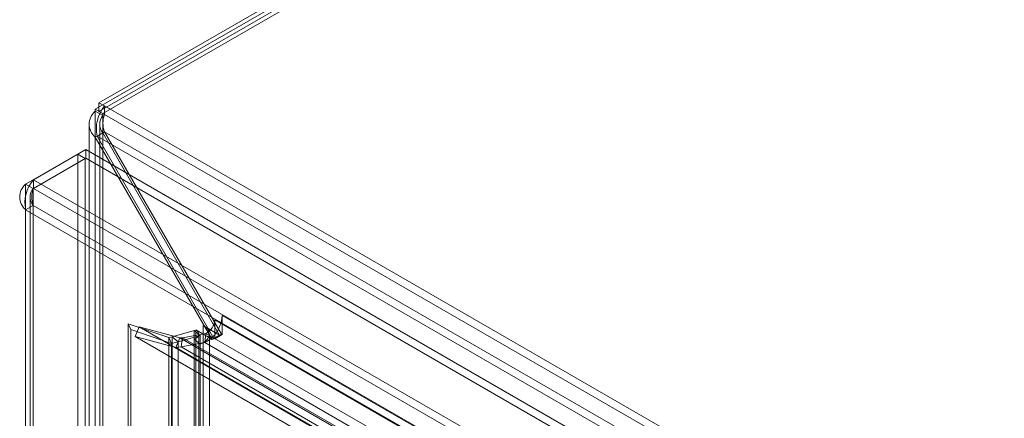
# Model space of a CAD drawing. Units: millimetres. Extents: x 0 to 420, y 0 to 297.
# Drawn here: x 276 to 299, y 209 to 218 of the extents above; entities that cross this region are included whole.
import ezdxf

# ---------------------------------------------------------------- set-up
doc = ezdxf.new("R2010")
doc.units = ezdxf.units.MM

msp = doc.modelspace()

# ---------------------------------------------------------------- linework, layer by layer
at = {"color": 7, "linetype": 'Continuous', "lineweight": 15}
for p, q in [((322.468, 242.287), (277.773, 216.485)), ((322.115, 241.981), (277.685, 216.332)), ((322.468, 242.083), (277.773, 216.281)), ((322.292, 241.879), (277.862, 216.23)), ((277.685, 216.332), (277.685, 216.283)), ((277.862, 216.23), (277.685, 216.332)), ((277.685, 135.134), (277.685, 216.283)), ((277.862, 216.181), (277.685, 216.283)), ((277.904, 216.41), (277.773, 216.485)), ((277.773, 216.281), (277.773, 216.485)), ((277.904, 216.41), (348.177, 175.842)), ((277.904, 216.206), (277.904, 216.41)), ((277.904, 216.206), (277.773, 216.281)), ((277.862, 216.181), (277.862, 216.23)), ((277.862, 135.032), (277.862, 216.181)), ((277.904, 216.206), (348.177, 175.638)), ((277.539, 215.977), (277.539, 135.032)), ((277.789, 215.977), (277.789, 135.032)), ((277.862, 215.773), (277.685, 215.671)), ((277.685, 134.93), (277.685, 215.671)), ((277.685, 215.671), (280.454, 210.874)), ((277.904, 215.797), (277.727, 215.695)), ((277.727, 215.695), (280.496, 210.898)), ((277.727, 215.695), (347.647, 175.331)), ((277.862, 215.773), (280.631, 210.976)), ((277.862, 215.773), (277.862, 135.032)), ((277.904, 215.797), (280.673, 211)), ((347.823, 175.433), (277.904, 215.797)), ((276.22, 214.66), (277.458, 215.374)), ((277.458, 215.374), (277.458, 215.17)), ((347.091, 175.176), (277.458, 215.374)), ((276.035, 214.553), (277.273, 215.268)), ((276.212, 214.451), (277.449, 215.166)), ((276.22, 214.456), (277.458, 215.17)), ((277.273, 215.268), (277.273, 134.858)), ((277.273, 215.268), (277.449, 215.166)), ((277.449, 215.166), (277.449, 134.755)), ((347.091, 174.972), (277.458, 215.17)), ((276.22, 214.66), (276.22, 214.456)), ((345.854, 174.462), (276.22, 214.66)), ((276.035, 214.553), (276.212, 214.451)), ((276.035, 214.553), (276.035, 134.143)), ((276.212, 134.041), (276.212, 214.451)), ((276.22, 214.456), (345.854, 174.257)), ((276.139, 214.252), (276.139, 134.036)), ((276.212, 214.053), (276.035, 213.95)), ((345.332, 173.946), (276.035, 213.95)), ((276.035, 213.95), (276.035, 133.929)), ((276.212, 214.053), (276.212, 134.032)), ((345.508, 174.049), (276.212, 214.053)), ((280.692, 211.44), (280.692, 210.99)), ((345.035, 174.296), (280.692, 211.44)), ((278.464, 135.403), (278.464, 211.245)), ((279.427, 210.918), (278.464, 211.245)), ((278.464, 211.245), (278.528, 211.106)), ((278.721, 211.168), (278.633, 210.94)), ((344.007, 173.479), (278.721, 211.168)), ((278.721, 211.168), (279.685, 210.909)), ((280.631, 210.976), (280.241, 211.202)), ((280.241, 211.202), (280.241, 136.857)), ((280.515, 211.338), (280.515, 210.984)), ((344.858, 174.194), (280.515, 211.338)), ((278.528, 135.264), (278.528, 211.106)), ((279.491, 210.778), (278.528, 211.106)), ((343.919, 173.251), (278.633, 210.94)), ((278.633, 210.94), (279.597, 210.681)), ((279.427, 210.918), (279.505, 210.935)), ((279.427, 210.918), (279.491, 210.778)), ((279.427, 136.029), (279.427, 210.918)), ((280.031, 211.083), (279.505, 210.935)), ((279.505, 210.935), (279.505, 136.054)), ((279.505, 210.935), (279.649, 210.816)), ((280.174, 210.965), (279.649, 210.816)), ((279.751, 210.914), (280.308, 211.017)), ((280.031, 210.879), (280.031, 211.083)), ((280.031, 211.083), (280.174, 210.965)), ((280.37, 210.923), (280.064, 211.099)), ((280.064, 211.099), (280.064, 136.755)), ((280.138, 136.653), (280.138, 210.997)), ((280.174, 210.761), (280.174, 210.965)), ((280.308, 211.017), (280.277, 210.798)), ((280.308, 211.017), (344.651, 173.873)), ((280.454, 210.874), (280.37, 210.923)), ((280.388, 136.653), (280.388, 210.997)), ((280.454, 210.874), (280.631, 210.976)), ((280.496, 210.898), (280.673, 211)), ((280.515, 210.887), (280.692, 210.99)), ((280.515, 210.984), (280.515, 210.887)), ((280.673, 211), (280.692, 210.99)), ((279.491, 210.778), (279.649, 210.816)), ((279.491, 135.889), (279.491, 210.778)), ((279.685, 210.909), (279.597, 210.681)), ((279.72, 210.695), (279.597, 210.681)), ((279.649, 210.816), (279.649, 135.936)), ((279.751, 210.914), (279.685, 210.909)), ((279.685, 210.909), (344.264, 173.629)), ((279.751, 210.914), (279.72, 210.695)), ((279.72, 210.695), (280.277, 210.798)), ((344.284, 173.423), (279.72, 210.695)), ((344.314, 173.642), (279.751, 210.914)), ((280.031, 136.535), (280.031, 210.879)), ((280.031, 210.879), (280.174, 210.761)), ((280.174, 136.416), (280.174, 210.761)), ((344.62, 173.654), (280.277, 210.798)), ((280.496, 210.898), (280.515, 210.887)), ((344.176, 173.401), (279.597, 210.681))]:
    msp.add_line(p, q, dxfattribs=at)
at = {"color": 7, "linetype": 'Continuous', "lineweight": 15, "flags": 128}
msp.add_lwpolyline([(280.031, 210.879), (280.072, 210.9), (280.104, 210.925), (280.126, 210.954), (280.137, 210.985), (280.135, 211.016), (280.122, 211.047), (280.098, 211.075), (280.064, 211.099)], dxfattribs=at)
at = {"color": 7, "linetype": 'Continuous', "lineweight": 15}
for centre, radius, start, end in [((277.94, 215.977), 0.399, 129.8311, 230.1689), ((278.565, 215.867), 0.855, 140.6142, 191.5896), ((278.113, 215.977), 0.324, 140.9596, 219.0404), ((278.44, 216.001), 0.574, 159.1602, 200.8398), ((276.852, 214.116), 0.833, 139.2775, 191.4817), ((276.286, 214.252), 0.392, 129.7656, 230.2344), ((276.45, 214.252), 0.311, 140.0858, 219.9142), ((276.736, 214.244), 0.558, 157.6099, 200.0234), ((279.925, 211.475), 0.767, 320.2279, 357.3607), ((280.163, 210.996), 0.22, 340.539, 69.2579), ((280.144, 211.35), 0.371, 296.1139, 358.1025), ((280.062, 211.097), 0.354, 288.4743, 330.5336), ((280.048, 211.337), 0.585, 293.0307, 322.9422)]:
    msp.add_arc(centre, radius, start, end, dxfattribs=at)

doc.saveas('drawing.dxf')
